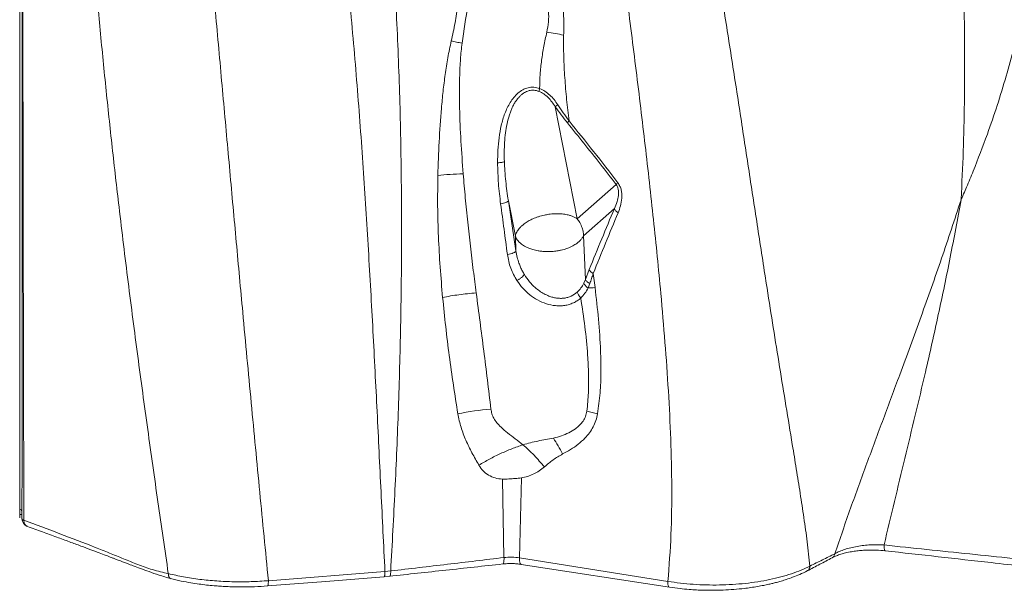
# Model space of a CAD drawing. Units: millimetres. Extents: x -5576 to 14605, y -20760 to 4555.
# Drawn here: x 9509 to 10062, y -17948 to -17628 of the extents above; entities that cross this region are included whole.
import ezdxf

# ---------------------------------------------------------------- set-up
doc = ezdxf.new("R2010")
doc.units = ezdxf.units.MM

msp = doc.modelspace()

# ---------------------------------------------------------------- linework, layer by layer
at = {"color": 7, "linetype": 'Continuous', "lineweight": 15}
for p, q in [((9809.87, -17676.46), (9822.22, -17739.4)), ((9843.96, -17720.13), (9822.22, -17739.4)), ((9783.55, -17729.24), (9787.48, -17749.23)), ((9787.84, -17757.42), (9783.55, -17729.24)), ((10037.55, -17728.39), (10037.54, -17728.41)), ((9843.05, -17733.67), (9825.69, -17749.05)), ((9787.84, -17757.42), (9787.48, -17749.23)), ((9825.69, -17749.05), (9826.78, -17773.45)), ((9828.97, -17767.87), (9826.78, -17773.45)), ((9826.78, -17773.45), (9825.9, -17775.59)), ((9831.17, -17770.18), (9832.18, -17778.05)), ((9829.27, -17775.77), (9828.29, -17778.2)), ((9789.86, -17929.82), (9790.86, -17884.92)), ((9781.11, -17929.64), (9780.24, -17885.6)), ((9509.43, -17907.28), (9509.44, -17904.54)), ((9509.44, -17904.48), (9509.45, -17903.8)), ((9509.44, -17904.54), (9509.45, -17903.8)), ((9873.03, -17943.02), (9789.86, -17929.82)), ((9790.77, -17933.46), (9873.97, -17946.28)), ((9714.32, -17937.46), (9648.93, -17942.62)), ((9713.8, -17940.44), (9716.86, -17940.15)), ((9714.07, -17940.11), (9714.07, -17940.11)), ((9717.56, -17937.15), (9714.32, -17937.46))]:
    msp.add_line(p, q, dxfattribs=at)
at = {"color": 8, "linetype": 'Continuous', "lineweight": 15}
msp.add_line((9510.72, -17907.98), (9510.83, -17908.46), dxfattribs=at)
at = {"color": 7, "linetype": 'Continuous', "lineweight": 15, "flags": 128}
for points in [[(9751.54, -17639.5), (9752.26, -17639.65), (9752.98, -17639.81), (9753.72, -17639.96), (9754.47, -17640.13), (9755.23, -17640.29), (9756, -17640.46), (9756.78, -17640.63), (9757.57, -17640.81)], [(9779.23, -17731.02), (9780.06, -17730.86), (9780.85, -17730.67), (9781.57, -17730.45), (9782.21, -17730.21), (9782.74, -17729.97), (9783.14, -17729.72), (9783.42, -17729.47), (9783.55, -17729.24)], [(9783.03, -17759.39), (9783.94, -17759.23), (9784.81, -17759.03), (9785.62, -17758.8), (9786.33, -17758.54), (9786.93, -17758.26), (9787.39, -17757.97), (9787.7, -17757.69), (9787.84, -17757.42)], [(9648.42, -17945.59), (9681.11, -17943.01), (9713.8, -17940.44)]]:
    msp.add_lwpolyline(points, dxfattribs=at)
at = {"color": 7, "linetype": 'Continuous', "lineweight": 15}
for centre, radius, start, end in [((9790.56, -17747.46), 113.77, 77.8071, 82.6335), ((9823.83, -17690.5), 8.71, 135.6399, 145.1853), ((9785.03, -17984.71), 138.95, 94.6297, 102.3772), ((9801.23, -17967.05), 122.54, 74.6823, 77.5497)]:
    msp.add_arc(centre, radius, start, end, dxfattribs=at)
for points, knots in [([(9509.43, -17906.73), (9509.43, -17898.86), (9509.44, -17881.9), (9509.44, -17856.16), (9509.44, -17829.87), (9509.45, -17804.62), (9509.45, -17780.4), (9509.45, -17757.62), (9509.46, -17736.24), (9509.46, -17716.23), (9509.47, -17697.15), (9509.47, -17678.99), (9509.47, -17661.76), (9509.48, -17645.46), (9509.48, -17630.11), (9509.49, -17615.7), (9509.49, -17602.24), (9509.49, -17589.8), (9509.5, -17578.38), (9509.5, -17567.62), (9509.5, -17556.81), (9509.51, -17544.97), (9509.51, -17531.75), (9509.52, -17517.07), (9509.52, -17501.23), (9509.53, -17484.22), (9509.54, -17466.03), (9509.55, -17447.06), (9509.56, -17427.34), (9509.57, -17406.91), (9509.58, -17385.42), (9509.59, -17362.87), (9509.6, -17339.24), (9509.62, -17314.56), (9509.63, -17288.8), (9509.65, -17261.99), (9509.67, -17234.13), (9509.69, -17205.39), (9509.71, -17175.81), (9509.73, -17145.39), (9509.75, -17113.99), (9509.77, -17092.73), (9509.78, -17081.94)], [0, 0, 0, 0, 0.0298107, 0.0643096, 0.0974472, 0.129226, 0.159643, 0.1887028, 0.2148557, 0.2398025, 0.2635426, 0.2860759, 0.3074028, 0.327524, 0.3464407, 0.3641545, 0.3806637, 0.3959677, 0.4098271, 0.4225285, 0.4353332, 0.4493075, 0.4657113, 0.4834796, 0.5026124, 0.523107, 0.5449647, 0.5681864, 0.5913315, 0.6156923, 0.6412672, 0.6680561, 0.6960624, 0.7252846, 0.7557212, 0.7873734, 0.8202404, 0.8543252, 0.888984, 0.924816, 0.9618225, 1, 1, 1, 1]), ([(9510.72, -17907.98), (9510.72, -17901.84), (9510.73, -17889.67), (9510.73, -17871.37), (9510.73, -17853.08), (9510.73, -17835.05), (9510.73, -17816.89), (9510.74, -17798.86), (9510.74, -17781.07), (9510.74, -17763.89), (9510.75, -17747.22), (9510.75, -17730.42), (9510.75, -17713.65), (9510.76, -17696.83), (9510.76, -17675.53), (9510.77, -17649.74), (9510.77, -17619.34), (9510.78, -17588.82), (9510.79, -17558.16), (9510.8, -17527.31), (9510.81, -17494.29), (9510.83, -17459.14), (9510.85, -17421.69), (9510.87, -17384.02), (9510.89, -17346.17), (9510.91, -17308.37), (9510.93, -17270.82), (9510.96, -17233.39), (9510.98, -17195.88), (9511, -17170.84), (9511.01, -17158.25)], [0, 0, 0, 0, 0.025555, 0.050628, 0.076061, 0.101523, 0.125465, 0.15134, 0.176134, 0.198988, 0.222243, 0.244811, 0.268022, 0.291071, 0.313634, 0.355043, 0.396056, 0.436821, 0.478151, 0.519158, 0.560044, 0.609415, 0.65817, 0.707387, 0.757026, 0.805953, 0.854552, 0.902936, 0.951235, 1, 1, 1, 1]), ([(9511.29, -17158.25), (9511.28, -17172.7), (9511.24, -17201.62), (9511.2, -17244.96), (9511.16, -17288.26), (9511.13, -17331.47), (9511.11, -17374.32), (9511.1, -17416.76), (9511.1, -17458.75), (9511.12, -17500.5), (9511.14, -17542.24), (9511.17, -17583.97), (9511.22, -17625.67), (9511.28, -17667.11), (9511.34, -17708.31), (9511.42, -17753.5), (9511.52, -17802.66), (9511.64, -17855.78), (9511.72, -17891.07), (9511.76, -17908.72)], [0, 0, 0, 0, 0.056001, 0.112003, 0.168004, 0.224007, 0.280012, 0.335019, 0.390029, 0.44504, 0.50005, 0.556059, 0.612066, 0.66807, 0.724071, 0.780068, 0.853389, 0.926701, 1, 1, 1, 1]), ([(9592.8, -17938.65), (9590.86, -17925.22), (9586.95, -17898.28), (9581.21, -17857.59), (9575.61, -17816.46), (9570.22, -17774.84), (9565.45, -17735.75), (9561.29, -17699.25), (9557.7, -17665.44), (9554.35, -17631.3), (9551.28, -17596.82), (9548.46, -17561.31), (9545.93, -17524.76), (9543.77, -17487.21), (9542.06, -17449.47), (9540.78, -17411.66), (9539.89, -17373.83), (9539.35, -17333.77), (9539.21, -17291.47), (9539.55, -17246.94), (9540.3, -17202.45), (9541.12, -17172.83), (9541.53, -17158.02)], [0, 0, 0, 0, 0.054381, 0.10909, 0.164116, 0.219444, 0.275059, 0.318947, 0.362994, 0.40719, 0.451527, 0.495998, 0.543303, 0.590745, 0.638168, 0.685423, 0.732538, 0.779534, 0.834798, 0.889952, 0.945016, 1, 1, 1, 1]), ([(9574.63, -17204.2), (9576.05, -17216.25), (9578.9, -17240.36), (9583.21, -17276.55), (9587.47, -17312.75), (9591.64, -17348.94), (9595.69, -17385.12), (9599.53, -17420.57), (9603.17, -17455.28), (9606.62, -17489.22), (9609.92, -17522.97), (9613.09, -17556.43), (9616.43, -17592.52), (9619.95, -17631.13), (9623.65, -17672.15), (9627.3, -17712.58), (9630.93, -17752.47), (9634.92, -17795.88), (9639.3, -17842.7), (9644.08, -17892.89), (9647.32, -17926.08), (9648.93, -17942.62)], [0, 0, 0, 0, 0.047189, 0.094407, 0.141654, 0.188943, 0.236292, 0.283722, 0.328536, 0.373459, 0.418419, 0.463197, 0.507775, 0.564214, 0.620318, 0.676086, 0.731519, 0.78662, 0.858286, 0.929407, 1, 1, 1, 1]), ([(10073.39, -17380.92), (10074.84, -17389.12), (10077.71, -17405.48), (10080.76, -17430.13), (10082.91, -17454.81), (10084.09, -17479.57), (10084.32, -17504.43), (10083.64, -17529.39), (10082.08, -17553.43), (10079.7, -17576.53), (10076.58, -17598.68), (10072.5, -17620.87), (10067.85, -17641.14), (10062.89, -17659.43), (10057.87, -17675.73), (10051.76, -17693.52), (10045.92, -17708.76), (10041.33, -17719.88), (10039.37, -17724.5), (10038.52, -17726.48), (10038.08, -17727.51), (10037.76, -17728.2), (10037.59, -17728.55)], [0, 0, 0, 0, 0.070993, 0.141515, 0.211695, 0.28173, 0.351694, 0.421719, 0.492028, 0.553947, 0.616366, 0.679368, 0.742966, 0.790788, 0.838805, 0.886902, 0.950293, 0.978087, 0.990289, 0.993482, 0.996674, 1, 1, 1, 1]), ([(10028.34, -17390.99), (10029.27, -17402.54), (10031.14, -17425.67), (10033.34, -17460.26), (10035.21, -17494.77), (10036.73, -17529.09), (10037.89, -17561.26), (10038.74, -17591.29), (10039.3, -17619.21), (10039.57, -17646.91), (10039.44, -17674.36), (10038.87, -17701.58), (10037.99, -17719.45), (10037.55, -17728.39)], [0, 0, 0, 0, 0.099037, 0.198398, 0.298195, 0.398156, 0.498115, 0.581449, 0.664851, 0.748363, 0.832026, 0.915885, 1, 1, 1, 1]), ([(9808.56, -17585.2), (9809.33, -17589.47), (9810.86, -17598), (9812.97, -17609.37), (9814.23, -17619.33), (9814.74, -17627.85), (9814.64, -17633.45), (9814.59, -17636.26)], [0, 0, 0, 0, 0.249611, 0.499001, 0.665471, 0.832431, 1, 1, 1, 1]), ([(9805.15, -17634.63), (9805.52, -17632.69), (9806.26, -17628.9), (9806.22, -17622.95), (9805.19, -17617.02), (9803.24, -17611.11), (9800.51, -17605.18), (9797.46, -17599.91), (9794.25, -17595.25), (9790.99, -17591.1), (9788.4, -17588.52), (9787.04, -17587.17)], [0, 0, 0, 0, 0.118271, 0.231333, 0.343498, 0.458618, 0.579087, 0.706674, 0.797008, 0.893464, 1, 1, 1, 1]), ([(9751.54, -17639.5), (9752.29, -17636.13), (9753.79, -17629.39), (9755.36, -17619.2), (9756.4, -17608.98), (9756.49, -17602.22), (9756.53, -17598.85)], [0, 0, 0, 0, 0.2500149, 0.5000319, 0.7500138, 1, 1, 1, 1]), ([(9757.57, -17640.81), (9758.64, -17633.66), (9760.26, -17622.94), (9762.49, -17608.71), (9762.93, -17601.59), (9763.15, -17598.02)], [0, 0, 0, 0, 0.500033, 0.750016, 1, 1, 1, 1]), ([(9720.19, -17612.19), (9720.94, -17627.99), (9722.44, -17659.54), (9723.51, -17706.56), (9723.79, -17753.28), (9723.25, -17799.7), (9721.97, -17845.81), (9720.07, -17891.65), (9718.39, -17921.99), (9717.56, -17937.15)], [0, 0, 0, 0, 0.144028, 0.287623, 0.430803, 0.573599, 0.716046, 0.858175, 1, 1, 1, 1]), ([(9849.91, -17613.96), (9851.71, -17628.04), (9855.31, -17656.17), (9860.36, -17698.13), (9865.04, -17739.85), (9868.74, -17776.7), (9871.49, -17808.75), (9873.41, -17836.05), (9874.78, -17863.16), (9875.38, -17890.06), (9875.08, -17916.72), (9873.74, -17934.28), (9873.08, -17943.03)], [0, 0, 0, 0, 0.12658, 0.252926, 0.378971, 0.504618, 0.588102, 0.671304, 0.754168, 0.836622, 0.918587, 1, 1, 1, 1]), ([(9714.32, -17937.46), (9713.59, -17922.55), (9712.14, -17892.67), (9709.95, -17847.68), (9707.63, -17802.4), (9705.09, -17756.78), (9702.18, -17710.78), (9698.83, -17664.39), (9696.04, -17633.17), (9694.64, -17617.54)], [0, 0, 0, 0, 0.141479, 0.283402, 0.425784, 0.568632, 0.711951, 0.855742, 1, 1, 1, 1]), ([(9903.76, -17617.38), (9905.49, -17628.29), (9908.96, -17650.1), (9913.96, -17682.55), (9918.88, -17714.78), (9923.78, -17746.77), (9928.2, -17775.35), (9932.19, -17800.59), (9935.72, -17822.6), (9939.3, -17844.53), (9942.45, -17863.64), (9945.12, -17879.99), (9947.31, -17893.68), (9949.38, -17907.34), (9951.29, -17921), (9952.26, -17929.91), (9952.75, -17934.41)], [0, 0, 0, 0, 0.0981323, 0.1960903, 0.2939365, 0.3917724, 0.4897622, 0.5585853, 0.6277499, 0.6974532, 0.7679761, 0.8128969, 0.8584183, 0.9046821, 0.9518352, 1, 1, 1, 1]), ([(9801.11, -17666.23), (9801.18, -17663.58), (9801.31, -17658.24), (9802.15, -17650.3), (9803.38, -17642.38), (9804.56, -17637.23), (9805.15, -17634.63)], [0, 0, 0, 0, 0.245187, 0.493361, 0.744898, 1, 1, 1, 1]), ([(9814.59, -17636.26), (9814.56, -17640.25), (9814.52, -17648.21), (9815.19, -17660.27), (9816.18, -17672.34), (9817.13, -17680.39), (9817.61, -17684.41)], [0, 0, 0, 0, 0.2509834, 0.5012835, 0.7509573, 1, 1, 1, 1]), ([(9744.01, -17715), (9744.22, -17708.74), (9744.63, -17696.23), (9745.7, -17680.47), (9746.91, -17667.84), (9748.07, -17658.38), (9749.49, -17648.91), (9750.86, -17642.63), (9751.54, -17639.5)], [0, 0, 0, 0, 0.251305, 0.501762, 0.626684, 0.751382, 0.875832, 1, 1, 1, 1]), ([(9757.57, -17640.81), (9757.25, -17643.81), (9756.6, -17649.85), (9756.22, -17658.95), (9756.1, -17668.11), (9756.24, -17680.41), (9756.84, -17695.81), (9757.78, -17708.03), (9758.25, -17714.17)], [0, 0, 0, 0, 0.120585, 0.243354, 0.36757, 0.492809, 0.745391, 1, 1, 1, 1]), ([(9777.53, -17707.91), (9777.56, -17705.56), (9777.63, -17700.87), (9778.27, -17693.84), (9779.47, -17686.91), (9781.1, -17681.29), (9782.9, -17677.03), (9784.54, -17674), (9786.5, -17671.22), (9788.82, -17668.79), (9791.53, -17666.86), (9794.59, -17665.65), (9797.91, -17665.32), (9800.04, -17665.93), (9801.11, -17666.23)], [0, 0, 0, 0, 0.128655, 0.257049, 0.384916, 0.511808, 0.574738, 0.63716, 0.698956, 0.760026, 0.820344, 0.880079, 0.939734, 1, 1, 1, 1]), ([(9781.32, -17707.27), (9781.28, -17705.47), (9781.2, -17701.88), (9781.4, -17696.51), (9781.88, -17691.21), (9782.73, -17686.04), (9783.79, -17681.95), (9784.85, -17678.96), (9785.68, -17677), (9786.63, -17675.13), (9787.71, -17673.35), (9788.92, -17671.72), (9790.15, -17670.39), (9791.36, -17669.33), (9792.94, -17668.25), (9795.1, -17667.3), (9797.98, -17666.98), (9799.81, -17667.55), (9800.74, -17667.84)], [0, 0, 0, 0, 0.108228, 0.215307, 0.321141, 0.425396, 0.527455, 0.571851, 0.613884, 0.653646, 0.696852, 0.737154, 0.774802, 0.804637, 0.832847, 0.889031, 0.944233, 1, 1, 1, 1]), ([(9800.74, -17667.84), (9800.78, -17667.59), (9800.88, -17667.09), (9801.04, -17666.52), (9801.11, -17666.23)], [0, 0, 0, 0, 0.500001, 1, 1, 1, 1]), ([(9800.74, -17667.84), (9801.65, -17668.29), (9803.5, -17669.2), (9805.9, -17671.28), (9808.05, -17673.71), (9809.26, -17675.53), (9809.87, -17676.46)], [0, 0, 0, 0, 0.239509, 0.486461, 0.740311, 1, 1, 1, 1]), ([(9801.11, -17666.23), (9802.14, -17666.7), (9804.2, -17667.65), (9806.88, -17669.85), (9809.28, -17672.41), (9810.62, -17674.36), (9811.29, -17675.34)], [0, 0, 0, 0, 0.244142, 0.492435, 0.744606, 1, 1, 1, 1]), ([(9811.29, -17675.34), (9811, -17675.56), (9810.42, -17676), (9810.05, -17676.3), (9809.87, -17676.46)], [0, 0, 0, 0, 0.499997, 1, 1, 1, 1]), ([(9816.68, -17685.53), (9815.51, -17684.05), (9813.17, -17681.11), (9810.97, -17678.01), (9809.87, -17676.46)], [0, 0, 0, 0, 0.499971, 1, 1, 1, 1]), ([(9811.29, -17675.34), (9812.31, -17676.89), (9814.35, -17679.98), (9816.52, -17682.93), (9817.61, -17684.41)], [0, 0, 0, 0, 0.5009593, 1, 1, 1, 1]), ([(9816.68, -17685.53), (9819.77, -17689.34), (9825.93, -17696.94), (9835.03, -17708.47), (9840.99, -17716.25), (9843.96, -17720.13)], [0, 0, 0, 0, 0.335247, 0.668277, 1, 1, 1, 1]), ([(9817.61, -17684.41), (9822.22, -17690.12), (9831.46, -17701.54), (9840.46, -17713.26), (9844.96, -17719.13)], [0, 0, 0, 0, 0.499931, 1, 1, 1, 1]), ([(9777.53, -17707.91), (9777.93, -17707.89), (9778.75, -17707.84), (9779.84, -17707.7), (9780.75, -17707.51), (9781.13, -17707.35), (9781.32, -17707.27)], [0, 0, 0, 0, 0.245966, 0.499991, 0.754008, 1, 1, 1, 1]), ([(9779.23, -17731.02), (9778.76, -17727.2), (9777.82, -17719.55), (9777.62, -17711.79), (9777.53, -17707.91)], [0, 0, 0, 0, 0.499759, 1, 1, 1, 1]), ([(9783.55, -17729.24), (9783.28, -17727.42), (9782.72, -17723.79), (9782.07, -17718.22), (9781.56, -17712.72), (9781.4, -17709.03), (9781.32, -17707.27)], [0, 0, 0, 0, 0.250854, 0.50127, 0.762343, 1, 1, 1, 1]), ([(9746.7, -17783.6), (9746.2, -17777.92), (9745.22, -17766.57), (9744.3, -17749.45), (9743.78, -17732.3), (9743.93, -17720.76), (9744.01, -17715)], [0, 0, 0, 0, 0.252012, 0.502662, 0.751995, 1, 1, 1, 1]), ([(9744.01, -17715), (9746.25, -17714.78), (9750.72, -17714.35), (9755.74, -17714.23), (9758.25, -17714.17)], [0, 0, 0, 0, 0.500001, 1, 1, 1, 1]), ([(9758.25, -17714.17), (9758.63, -17718.67), (9759.38, -17727.72), (9761.22, -17745.81), (9762.83, -17759.32), (9763.91, -17768.36)], [0, 0, 0, 0, 0.247021, 0.496393, 1, 1, 1, 1]), ([(9844.96, -17719.13), (9844.76, -17719.31), (9844.35, -17719.69), (9844.09, -17719.98), (9843.96, -17720.13)], [0, 0, 0, 0, 0.499997, 1, 1, 1, 1]), ([(9844.96, -17719.13), (9845.4, -17719.79), (9846.27, -17721.11), (9846.97, -17723.39), (9847.27, -17725.66), (9847.22, -17728.63), (9846.57, -17732.17), (9845.59, -17734.75), (9845.1, -17736.03)], [0, 0, 0, 0, 0.125225, 0.250434, 0.3756, 0.500695, 0.750377, 1, 1, 1, 1]), ([(9843.96, -17720.13), (9844.23, -17720.53), (9844.8, -17721.37), (9845.28, -17722.89), (9845.5, -17724.57), (9845.42, -17725.69), (9845.38, -17726.3)], [0, 0, 0, 0, 0.215163, 0.444238, 0.702283, 1, 1, 1, 1]), ([(9845.38, -17726.3), (9845.17, -17727.46), (9844.7, -17730.11), (9843.64, -17732.39), (9843.05, -17733.67)], [0, 0, 0, 0, 0.440152, 1, 1, 1, 1]), ([(9966.69, -17927.49), (9969.63, -17918.91), (9975.49, -17901.81), (9984.7, -17876.63), (9993.92, -17851.74), (10004.12, -17824.35), (10015.1, -17794.36), (10026.72, -17761.67), (10033.93, -17739.73), (10037.52, -17728.77)], [0, 0, 0, 0, 0.127015, 0.253215, 0.378744, 0.503734, 0.669725, 0.835112, 1, 1, 1, 1]), ([(10037.52, -17728.77), (10035.54, -17739.51), (10031.57, -17761), (10024.85, -17793.25), (10016.39, -17830.91), (10005.94, -17873.92), (9998.2, -17906.35), (9994.32, -17922.58)], [0, 0, 0, 0, 0.1660235, 0.3324199, 0.4990523, 0.7493378, 1, 1, 1, 1]), ([(10037.54, -17728.41), (10037.52, -17728.48), (10037.49, -17728.58), (10037.48, -17728.7), (10037.5, -17728.74), (10037.51, -17728.75), (10037.52, -17728.76), (10037.53, -17728.76)], [0, 0, 0, 0, 0.585659, 0.816389, 0.910492, 0.954921, 1, 1, 1, 1]), ([(10037.59, -17728.55), (10037.57, -17728.6), (10037.53, -17728.65), (10037.51, -17728.72), (10037.51, -17728.74), (10037.51, -17728.75), (10037.51, -17728.76), (10037.52, -17728.76), (10037.52, -17728.76), (10037.53, -17728.76)], [0, 0, 0, 0, 0.6595529, 0.7734042, 0.8623693, 0.898818, 0.9318012, 0.9643993, 1, 1, 1, 1]), ([(9783.03, -17759.39), (9782.4, -17754.67), (9781.14, -17745.24), (9779.87, -17735.76), (9779.23, -17731.02)], [0, 0, 0, 0, 0.499956, 1, 1, 1, 1]), ([(9843.05, -17733.67), (9840.68, -17739.31), (9835.96, -17750.6), (9831.3, -17762.11), (9828.97, -17767.87)], [0, 0, 0, 0, 0.5, 1, 1, 1, 1]), ([(9845.1, -17736.03), (9844.84, -17735.85), (9844.33, -17735.48), (9843.72, -17734.87), (9843.27, -17734.25), (9843.12, -17733.86), (9843.05, -17733.67)], [0, 0, 0, 0, 0.247375, 0.499999, 0.752651, 1, 1, 1, 1]), ([(9787.48, -17749.23), (9787.52, -17748.96), (9787.61, -17748.41), (9787.97, -17747.41), (9788.49, -17746.41), (9789.18, -17745.39), (9790.05, -17744.34), (9791.02, -17743.39), (9792.02, -17742.56), (9792.95, -17741.86), (9794.05, -17741.14), (9795.15, -17740.5), (9796.25, -17739.92), (9797.39, -17739.38), (9798.81, -17738.79), (9800.94, -17738.03), (9803.45, -17737.36), (9805.97, -17736.9), (9807.85, -17736.67), (9809.4, -17736.56), (9810.8, -17736.53), (9812.24, -17736.55), (9813.69, -17736.65), (9815.15, -17736.83), (9816.44, -17737.06), (9817.82, -17737.39), (9819.31, -17737.87), (9820.86, -17738.54), (9821.78, -17739.12), (9822.22, -17739.4)], [0, 0, 0, 0, 0.039658, 0.081896, 0.124994, 0.161427, 0.203092, 0.249989, 0.277192, 0.307098, 0.339704, 0.375015, 0.398081, 0.426609, 0.460592, 0.500034, 0.573393, 0.624963, 0.660272, 0.692878, 0.722784, 0.749984, 0.785657, 0.818385, 0.848168, 0.875007, 0.918103, 0.960341, 1, 1, 1, 1]), ([(9822.22, -17739.4), (9822.72, -17740.07), (9823.89, -17741.64), (9824.57, -17743.4), (9824.97, -17744.4)], [0, 0, 0, 0, 0.428363, 1, 1, 1, 1]), ([(9845.1, -17736.03), (9842.76, -17741.67), (9838.08, -17752.94), (9833.48, -17764.44), (9831.17, -17770.18)], [0, 0, 0, 0, 0.500039, 1, 1, 1, 1]), ([(9824.97, -17744.4), (9825.21, -17745.27), (9825.65, -17746.83), (9825.68, -17748.37), (9825.69, -17749.05)], [0, 0, 0, 0, 0.55597, 1, 1, 1, 1]), ([(9825.69, -17749.05), (9825.42, -17749.53), (9824.86, -17750.49), (9823.74, -17751.73), (9822.59, -17752.75), (9821.44, -17753.59), (9820.33, -17754.28), (9818.99, -17755), (9817.6, -17755.62), (9816.18, -17756.15), (9814.77, -17756.6), (9813.17, -17757.02), (9811.63, -17757.32), (9810.15, -17757.55), (9808.67, -17757.71), (9806.9, -17757.82), (9804.73, -17757.83), (9802.46, -17757.68), (9800.39, -17757.38), (9798.75, -17757.04), (9797.4, -17756.69), (9796.2, -17756.31), (9795.14, -17755.92), (9794.2, -17755.52), (9793.16, -17755.02), (9792.07, -17754.4), (9791.01, -17753.67), (9790.16, -17752.98), (9789.32, -17752.18), (9788.54, -17751.26), (9787.86, -17750.17), (9787.6, -17749.55), (9787.48, -17749.23)], [0, 0, 0, 0, 0.040692, 0.081752, 0.124978, 0.1508, 0.180241, 0.213304, 0.249988, 0.276821, 0.306602, 0.339329, 0.375001, 0.397966, 0.426457, 0.460473, 0.500011, 0.551482, 0.593144, 0.624987, 0.653767, 0.680657, 0.705664, 0.728784, 0.750018, 0.786699, 0.819761, 0.849203, 0.875026, 0.91825, 0.959307, 1, 1, 1, 1]), ([(9792.56, -17770.74), (9792.17, -17770.08), (9791.39, -17768.74), (9790.38, -17766.59), (9789.38, -17764.04), (9788.45, -17760.98), (9788.05, -17758.63), (9787.84, -17757.42)], [0, 0, 0, 0, 0.1602031, 0.3261352, 0.497847, 0.739149, 1, 1, 1, 1]), ([(9788.47, -17774.15), (9787.78, -17773.02), (9786.4, -17770.75), (9784.87, -17767.09), (9783.68, -17763.3), (9783.25, -17760.69), (9783.03, -17759.39)], [0, 0, 0, 0, 0.248112, 0.49757, 0.748249, 1, 1, 1, 1]), ([(9763.91, -17768.36), (9764.17, -17770.48), (9764.7, -17774.71), (9765.26, -17778.93), (9765.54, -17781.05)], [0, 0, 0, 0, 0.499495, 1, 1, 1, 1]), ([(9828.97, -17767.87), (9829.05, -17768.06), (9829.21, -17768.44), (9829.71, -17769.05), (9830.36, -17769.64), (9830.9, -17770), (9831.17, -17770.18)], [0, 0, 0, 0, 0.247194, 0.499991, 0.752776, 1, 1, 1, 1]), ([(9788.47, -17774.15), (9788.89, -17773.87), (9789.75, -17773.31), (9790.95, -17772.37), (9791.97, -17771.46), (9792.36, -17770.97), (9792.56, -17770.74)], [0, 0, 0, 0, 0.243916, 0.500002, 0.756082, 1, 1, 1, 1]), ([(9824.17, -17783.89), (9823.53, -17784.41), (9822.25, -17785.45), (9820.05, -17786.64), (9817.7, -17787.54), (9815.21, -17788.1), (9812.64, -17788.32), (9809.17, -17788.19), (9804.83, -17787.26), (9799.91, -17785.11), (9795.46, -17782.1), (9791.54, -17778.45), (9789.49, -17775.58), (9788.47, -17774.15)], [0, 0, 0, 0, 0.062979, 0.125791, 0.188456, 0.250997, 0.313433, 0.375793, 0.500152, 0.624538, 0.749154, 0.874236, 1, 1, 1, 1]), ([(9822.22, -17780.53), (9821.14, -17781.38), (9819.51, -17782.65), (9816.9, -17783.58), (9814.86, -17784), (9812.74, -17784.12), (9810.6, -17783.95), (9808.44, -17783.5), (9806.1, -17782.73), (9803.58, -17781.55), (9800.97, -17779.93), (9798.17, -17777.7), (9795.21, -17774.69), (9793.47, -17772.09), (9792.56, -17770.74)], [0, 0, 0, 0, 0.121282, 0.181358, 0.242239, 0.302072, 0.364113, 0.424424, 0.487824, 0.570066, 0.654476, 0.741009, 0.864727, 1, 1, 1, 1]), ([(9826.78, -17773.45), (9826.87, -17773.64), (9827.06, -17774.02), (9827.62, -17774.63), (9828.35, -17775.23), (9828.96, -17775.59), (9829.27, -17775.77)], [0, 0, 0, 0, 0.246833, 0.500006, 0.753175, 1, 1, 1, 1]), ([(9831.17, -17770.18), (9830.85, -17771.11), (9830.21, -17772.95), (9829.58, -17774.83), (9829.27, -17775.77)], [0, 0, 0, 0, 0.499631, 1, 1, 1, 1]), ([(9825.9, -17775.59), (9825.4, -17776.51), (9824.41, -17778.32), (9822.95, -17779.8), (9822.22, -17780.53)], [0, 0, 0, 0, 0.5028435, 1, 1, 1, 1]), ([(9828.29, -17778.2), (9827.73, -17779.25), (9826.63, -17781.32), (9824.99, -17783.04), (9824.17, -17783.89)], [0, 0, 0, 0, 0.5038012, 1, 1, 1, 1]), ([(9828.29, -17778.2), (9828, -17778), (9827.43, -17777.58), (9826.73, -17776.9), (9826.18, -17776.22), (9825.99, -17775.8), (9825.9, -17775.59)], [0, 0, 0, 0, 0.246953, 0.499984, 0.753039, 1, 1, 1, 1]), ([(9832.18, -17778.05), (9831.54, -17778.07), (9830.27, -17778.11), (9828.95, -17778.17), (9828.29, -17778.2)], [0, 0, 0, 0, 0.499691, 1, 1, 1, 1]), ([(9832.18, -17778.05), (9832.87, -17783.97), (9834.25, -17795.83), (9835.33, -17811.63), (9835.57, -17825.43), (9835.2, -17837.26), (9834.13, -17844.99), (9833.6, -17848.86)], [0, 0, 0, 0, 0.247916, 0.496765, 0.663479, 0.831114, 1, 1, 1, 1]), ([(9746.7, -17783.6), (9748.16, -17783.3), (9751.1, -17782.71), (9755.78, -17782), (9760.6, -17781.42), (9763.9, -17781.17), (9765.54, -17781.05)], [0, 0, 0, 0, 0.249372, 0.500002, 0.750623, 1, 1, 1, 1]), ([(9755.25, -17848.99), (9753.53, -17838.09), (9750.1, -17816.4), (9747.83, -17794.5), (9746.7, -17783.6)], [0, 0, 0, 0, 0.502408, 1, 1, 1, 1]), ([(9765.54, -17781.05), (9766.97, -17791.86), (9769.85, -17813.57), (9772.49, -17835.3), (9773.82, -17846.21)], [0, 0, 0, 0, 0.497788, 1, 1, 1, 1]), ([(9824.17, -17783.89), (9823.95, -17783.61), (9823.49, -17783.05), (9822.93, -17782.17), (9822.48, -17781.31), (9822.31, -17780.79), (9822.22, -17780.53)], [0, 0, 0, 0, 0.247036, 0.499994, 0.752955, 1, 1, 1, 1]), ([(9827.65, -17847.39), (9827.98, -17843.96), (9828.65, -17837.08), (9828.63, -17826.55), (9828.02, -17814.17), (9826.6, -17799.93), (9824.98, -17789.24), (9824.17, -17783.89)], [0, 0, 0, 0, 0.165672, 0.331867, 0.49846, 0.748924, 1, 1, 1, 1]), ([(9773.82, -17846.21), (9773.94, -17847.11), (9774.18, -17848.94), (9775.38, -17851.55), (9777.16, -17854.04), (9779.77, -17856.77), (9783.22, -17859.72), (9787.38, -17862.96), (9790.27, -17865.17), (9791.74, -17866.29)], [0, 0, 0, 0, 0.0996296, 0.2028491, 0.3142377, 0.4359987, 0.6134459, 0.8033972, 1, 1, 1, 1]), ([(9767.03, -17877.75), (9765.71, -17875.46), (9763.1, -17870.89), (9759.67, -17863.84), (9756.83, -17856.62), (9755.77, -17851.51), (9755.25, -17848.99)], [0, 0, 0, 0, 0.254871, 0.507466, 0.756357, 1, 1, 1, 1]), ([(9808.83, -17862.57), (9810.33, -17862.15), (9813.29, -17861.34), (9817.44, -17859.63), (9820.89, -17857.63), (9823.58, -17855.4), (9825.54, -17853.05), (9826.99, -17850.38), (9827.43, -17848.38), (9827.65, -17847.39)], [0, 0, 0, 0, 0.179668, 0.355186, 0.525372, 0.648914, 0.768721, 0.885311, 1, 1, 1, 1]), ([(9833.6, -17848.86), (9833.32, -17850.16), (9832.76, -17852.76), (9831.17, -17856.36), (9829.11, -17859.66), (9826.32, -17862.96), (9822.77, -17866.1), (9818.53, -17869.04), (9815.48, -17870.66), (9813.96, -17871.47)], [0, 0, 0, 0, 0.122421, 0.246359, 0.371419, 0.49712, 0.664988, 0.832707, 1, 1, 1, 1]), ([(9791.74, -17866.29), (9794.55, -17865.54), (9800.25, -17864.03), (9805.94, -17863.06), (9808.83, -17862.57)], [0, 0, 0, 0, 0.491495, 1, 1, 1, 1]), ([(9813.96, -17871.47), (9813.15, -17869.94), (9811.53, -17866.88), (9809.73, -17864), (9808.83, -17862.57)], [0, 0, 0, 0, 0.500002, 1, 1, 1, 1]), ([(9767.03, -17877.75), (9768.99, -17876.6), (9772.94, -17874.29), (9779.17, -17871.21), (9785.49, -17868.46), (9789.67, -17867.01), (9791.74, -17866.29)], [0, 0, 0, 0, 0.248798, 0.5, 0.7512, 1, 1, 1, 1]), ([(9791.74, -17866.29), (9792.8, -17867.24), (9794.91, -17869.13), (9797.98, -17872.2), (9800.96, -17875.4), (9802.83, -17877.62), (9803.77, -17878.74)], [0, 0, 0, 0, 0.249522, 0.499998, 0.750477, 1, 1, 1, 1]), ([(9813.96, -17871.47), (9812.16, -17872.52), (9808.55, -17874.62), (9805.37, -17877.36), (9803.77, -17878.74)], [0, 0, 0, 0, 0.499347, 1, 1, 1, 1]), ([(9780.24, -17885.6), (9778.85, -17885.45), (9776.08, -17885.16), (9772.39, -17883.43), (9769.24, -17881), (9767.76, -17878.83), (9767.03, -17877.75)], [0, 0, 0, 0, 0.255381, 0.507126, 0.755099, 1, 1, 1, 1]), ([(9803.77, -17878.74), (9802.83, -17879.49), (9800.98, -17881), (9797.83, -17882.75), (9794.48, -17884.14), (9792.07, -17884.66), (9790.86, -17884.92)], [0, 0, 0, 0, 0.250827, 0.497394, 0.746259, 1, 1, 1, 1]), ([(9790.86, -17884.92), (9789.72, -17885.03), (9787.48, -17885.25), (9785.07, -17885.4), (9783.89, -17885.47)], [0, 0, 0, 0, 0.5060034, 1, 1, 1, 1]), ([(9783.89, -17885.47), (9783.28, -17885.51), (9782.03, -17885.58), (9780.84, -17885.59), (9780.24, -17885.6)], [0, 0, 0, 0, 0.493066, 1, 1, 1, 1]), ([(9509.44, -17905.42), (9509.56, -17905.43), (9509.97, -17905.47), (9510.41, -17905.52), (9510.72, -17905.54), (9510.76, -17905.44), (9510.76, -17905.41)], [0, 0, 0, 0, 0.148677, 0.510696, 0.858713, 1, 1, 1, 1]), ([(9510.72, -17907.98), (9510.73, -17908.07), (9510.76, -17908.24), (9510.92, -17908.34), (9510.99, -17908.4)], [0, 0, 0, 0, 0.499791, 1, 1, 1, 1]), ([(9510.79, -17908.22), (9510.83, -17908.52), (9510.91, -17909.1), (9511.36, -17910.09), (9512.04, -17911.02), (9512.89, -17911.74), (9513.45, -17911.99), (9513.68, -17912.1)], [0, 0, 0, 0, 0.17585, 0.341215, 0.626967, 0.847389, 1, 1, 1, 1]), ([(9510.99, -17908.4), (9511.09, -17908.45), (9511.3, -17908.54), (9511.61, -17908.66), (9511.76, -17908.72)], [0, 0, 0, 0, 0.500223, 1, 1, 1, 1]), ([(9592.81, -17938.68), (9589.83, -17937.97), (9583.92, -17936.57), (9575.67, -17933.57), (9567.66, -17930.32), (9559.75, -17927.08), (9547.86, -17922.34), (9531.89, -17916.19), (9518.47, -17911.21), (9511.76, -17908.72)], [0, 0, 0, 0, 0.10329, 0.204718, 0.304934, 0.404234, 0.503463, 0.751588, 1, 1, 1, 1]), ([(9511.76, -17908.72), (9511.8, -17909.03), (9511.88, -17909.65), (9512.13, -17910.46), (9512.48, -17911.16), (9512.8, -17911.5), (9512.96, -17911.66)], [0, 0, 0, 0, 0.249966, 0.499998, 0.749984, 1, 1, 1, 1]), ([(9513.73, -17912.11), (9516.55, -17913.14), (9522.04, -17915.15), (9529.94, -17918.05), (9537.13, -17920.7), (9543.48, -17923.05), (9549.01, -17925.12), (9553.71, -17926.88), (9557.58, -17928.35), (9560.42, -17929.43), (9562.38, -17930.17), (9563.62, -17930.65), (9564.75, -17931.08), (9566.05, -17931.58), (9567.78, -17932.24), (9570.2, -17933.16), (9573.37, -17934.38), (9577.41, -17935.89), (9582.21, -17937.63), (9587.83, -17939.58), (9592.01, -17940.83), (9594.24, -17941.5)], [0, 0, 0, 0, 0.105462, 0.20573, 0.295712, 0.375419, 0.444865, 0.504054, 0.552988, 0.591668, 0.611758, 0.627292, 0.639031, 0.654742, 0.676462, 0.704227, 0.745569, 0.795716, 0.854734, 0.922743, 1, 1, 1, 1]), ([(9966.69, -17927.49), (9967.53, -17927.05), (9969.22, -17926.17), (9972.26, -17925.04), (9975.58, -17924.08), (9979.15, -17923.33), (9982.89, -17922.79), (9986.72, -17922.48), (9990.57, -17922.38), (9993.07, -17922.51), (9994.32, -17922.58)], [0, 0, 0, 0, 0.124524, 0.249266, 0.374202, 0.49929, 0.624472, 0.749693, 0.874891, 1, 1, 1, 1]), ([(9994.32, -17922.58), (10010.32, -17924.26), (10042.34, -17927.63), (10074.39, -17930.96), (10090.41, -17932.62)], [0, 0, 0, 0, 0.500001, 1, 1, 1, 1]), ([(9952.75, -17934.41), (9955.08, -17933.26), (9959.74, -17930.96), (9964.37, -17928.65), (9966.69, -17927.49)], [0, 0, 0, 0, 0.500005, 1, 1, 1, 1]), ([(9965.22, -17929.76), (9966, -17929.38), (9967.48, -17928.66), (9970.02, -17927.78), (9972.86, -17926.99), (9975.87, -17926.36), (9979.02, -17925.89), (9982.18, -17925.57), (9985.82, -17925.39), (9990.24, -17925.39), (9993.35, -17925.68), (9995.03, -17925.83)], [0, 0, 0, 0, 0.112323, 0.214792, 0.307128, 0.426036, 0.520935, 0.607714, 0.716222, 0.847034, 1, 1, 1, 1]), ([(9995.03, -17925.83), (10014.82, -17928.06), (10046.82, -17931.66), (10078.84, -17935.22), (10091.07, -17936.58)], [0, 0, 0, 0, 0.618311, 1, 1, 1, 1]), ([(9716.86, -17940.15), (9727.4, -17939.01), (9748.59, -17936.72), (9769.78, -17934.41), (9780.43, -17933.25)], [0, 0, 0, 0, 0.497, 1, 1, 1, 1]), ([(9781.11, -17929.64), (9770.52, -17930.9), (9749.34, -17933.41), (9728.15, -17935.9), (9717.56, -17937.15)], [0, 0, 0, 0, 0.499998, 1, 1, 1, 1]), ([(9780.43, -17933.25), (9781.29, -17933.17), (9783.01, -17933.01), (9785.65, -17933), (9788.27, -17933.12), (9789.94, -17933.34), (9790.77, -17933.46)], [0, 0, 0, 0, 0.25027, 0.500279, 0.750146, 1, 1, 1, 1]), ([(9780.84, -17932.78), (9780.89, -17932.61), (9781, -17932.27), (9781.09, -17931.52), (9781.14, -17930.64), (9781.12, -17929.97), (9781.11, -17929.64)], [0, 0, 0, 0, 0.247026, 0.5, 0.752976, 1, 1, 1, 1]), ([(9789.86, -17929.82), (9788.42, -17929.63), (9785.53, -17929.26), (9782.58, -17929.51), (9781.11, -17929.64)], [0, 0, 0, 0, 0.499991, 1, 1, 1, 1]), ([(9790.23, -17932.97), (9790.16, -17932.79), (9790.01, -17932.45), (9789.89, -17931.68), (9789.82, -17930.8), (9789.85, -17930.14), (9789.86, -17929.82)], [0, 0, 0, 0, 0.249717, 0.503626, 0.755656, 1, 1, 1, 1]), ([(9873.08, -17943.03), (9875.4, -17943.38), (9880.06, -17944.07), (9887.3, -17944.71), (9894.62, -17945.06), (9901.99, -17945.08), (9909.3, -17944.79), (9916.48, -17944.18), (9923.47, -17943.27), (9930.17, -17942.04), (9936.53, -17940.53), (9942.47, -17938.75), (9947.96, -17936.72), (9951.15, -17935.18), (9952.75, -17934.41)], [0, 0, 0, 0, 0.0833503, 0.1666912, 0.2500249, 0.3333508, 0.4166711, 0.4999873, 0.5832998, 0.6666236, 0.7499552, 0.8332948, 0.9166428, 1, 1, 1, 1]), ([(9951.24, -17937.1), (9953.57, -17935.87), (9958.25, -17933.43), (9962.9, -17930.98), (9965.22, -17929.75)], [0, 0, 0, 0, 0.499999, 1, 1, 1, 1]), ([(9648.93, -17942.62), (9645.73, -17942.83), (9639.32, -17943.27), (9629.58, -17943.31), (9619.91, -17942.88), (9610.46, -17941.96), (9601.31, -17940.59), (9595.64, -17939.29), (9592.8, -17938.65)], [0, 0, 0, 0, 0.1666715, 0.3333384, 0.5000027, 0.6666665, 0.8333306, 1, 1, 1, 1]), ([(9592.81, -17938.68), (9592.82, -17938.95), (9592.86, -17939.49), (9593.03, -17940.18), (9593.28, -17940.77), (9593.52, -17941.03), (9593.64, -17941.16)], [0, 0, 0, 0, 0.247691, 0.5, 0.752304, 1, 1, 1, 1]), ([(9714.07, -17940.11), (9714.11, -17939.97), (9714.19, -17939.7), (9714.27, -17939.08), (9714.32, -17938.34), (9714.32, -17937.75), (9714.32, -17937.46)], [0, 0, 0, 0, 0.247413, 0.499935, 0.752485, 1, 1, 1, 1]), ([(9874, -17946.28), (9875.95, -17946.56), (9879.56, -17947.08), (9884.66, -17947.55), (9888.86, -17947.82), (9892.3, -17947.97), (9895.3, -17948.03), (9899.19, -17948.05), (9904.12, -17947.94), (9910.05, -17947.58), (9915.21, -17947.07), (9919.63, -17946.49), (9923.27, -17945.92), (9926.61, -17945.3), (9929.45, -17944.7), (9931.84, -17944.13), (9934.16, -17943.54), (9936.72, -17942.83), (9939.75, -17941.9), (9943.28, -17940.66), (9947.27, -17939.07), (9949.85, -17937.79), (9951.24, -17937.1)], [0, 0, 0, 0, 0.072611, 0.133874, 0.183804, 0.222418, 0.25584, 0.289847, 0.359545, 0.429951, 0.501004, 0.545859, 0.592738, 0.637833, 0.67399, 0.704022, 0.73365, 0.768474, 0.811085, 0.863838, 0.926787, 1, 1, 1, 1]), ([(9594.11, -17941.44), (9594.05, -17941.43), (9593.85, -17941.4), (9593.68, -17941.25), (9593.57, -17941.15)], [0, 0, 0, 0, 0.2949722, 1, 1, 1, 1]), ([(9594.1, -17941.46), (9596.08, -17941.93), (9599.76, -17942.81), (9605.14, -17943.8), (9609.9, -17944.53), (9614.25, -17945.07), (9618.18, -17945.46), (9621.83, -17945.74), (9625.53, -17945.96), (9629.88, -17946.12), (9635.19, -17946.17), (9641.52, -17946.05), (9646.01, -17945.75), (9648.43, -17945.59)], [0, 0, 0, 0, 0.120149, 0.223703, 0.310742, 0.389095, 0.464644, 0.525465, 0.586761, 0.663349, 0.757751, 0.869968, 1, 1, 1, 1]), ([(9873.03, -17943.02), (9873.03, -17943.32), (9873.02, -17943.94), (9873.11, -17944.74), (9873.25, -17945.42), (9873.39, -17945.72), (9873.47, -17945.87)], [0, 0, 0, 0, 0.246332, 0.498696, 0.751734, 1, 1, 1, 1])]:
    msp.add_open_spline(points, degree=3, knots=knots, dxfattribs=at)
at = {"color": 8, "linetype": 'Continuous', "lineweight": 15}
for points, knots in [([(9510.62, -17903.47), (9510.59, -17903.38), (9510.51, -17903.09), (9510.07, -17902.74), (9509.59, -17902.58), (9509.43, -17902.54)], [0, 0, 0, 0, 0.235929, 0.762135, 1, 1, 1, 1]), ([(9512.96, -17911.66), (9513.13, -17911.81), (9513.37, -17912), (9513.66, -17912.07), (9513.74, -17912.09)], [0, 0, 0, 0, 0.735367, 1, 1, 1, 1]), ([(9994.32, -17922.58), (9994.32, -17922.88), (9994.31, -17923.49), (9994.37, -17924.29), (9994.48, -17924.97), (9994.63, -17925.46), (9994.82, -17925.77), (9994.97, -17925.8), (9995.03, -17925.81)], [0, 0, 0, 0, 0.164915, 0.335712, 0.508882, 0.680624, 0.852368, 1, 1, 1, 1]), ([(9965.21, -17929.72), (9965.27, -17929.7), (9965.72, -17929.57), (9966.31, -17928.82), (9966.56, -17927.93), (9966.69, -17927.49)], [0, 0, 0, 0, 0.075109, 0.537551, 1, 1, 1, 1]), ([(9780.43, -17933.24), (9780.51, -17933.22), (9780.66, -17933.17), (9780.78, -17932.91), (9780.84, -17932.78)], [0, 0, 0, 0, 0.494343, 1, 1, 1, 1]), ([(9790.78, -17933.45), (9790.68, -17933.42), (9790.47, -17933.37), (9790.31, -17933.1), (9790.23, -17932.97)], [0, 0, 0, 0, 0.479662, 1, 1, 1, 1]), ([(9952.75, -17934.41), (9952.66, -17934.91), (9952.48, -17935.92), (9951.85, -17936.82), (9951.33, -17936.99), (9951.21, -17937.03)], [0, 0, 0, 0, 0.436391, 0.872773, 1, 1, 1, 1]), ([(9713.8, -17940.43), (9713.85, -17940.42), (9713.95, -17940.4), (9714.03, -17940.22), (9714.07, -17940.11)], [0, 0, 0, 0, 0.4618501, 1, 1, 1, 1]), ([(9716.86, -17940.13), (9716.99, -17940.07), (9717.26, -17939.95), (9717.46, -17939.02), (9717.55, -17938.03), (9717.56, -17937.44), (9717.56, -17937.15)], [0, 0, 0, 0, 0.313168, 0.653017, 0.827592, 1, 1, 1, 1]), ([(9648.93, -17942.62), (9648.93, -17942.9), (9648.93, -17943.49), (9648.88, -17944.23), (9648.8, -17944.85), (9648.69, -17945.28), (9648.56, -17945.54), (9648.47, -17945.56), (9648.42, -17945.57)], [0, 0, 0, 0, 0.170908, 0.345318, 0.519722, 0.690627, 0.86154, 1, 1, 1, 1])]:
    msp.add_open_spline(points, degree=3, knots=knots, dxfattribs=at)

doc.saveas('drawing.dxf')
